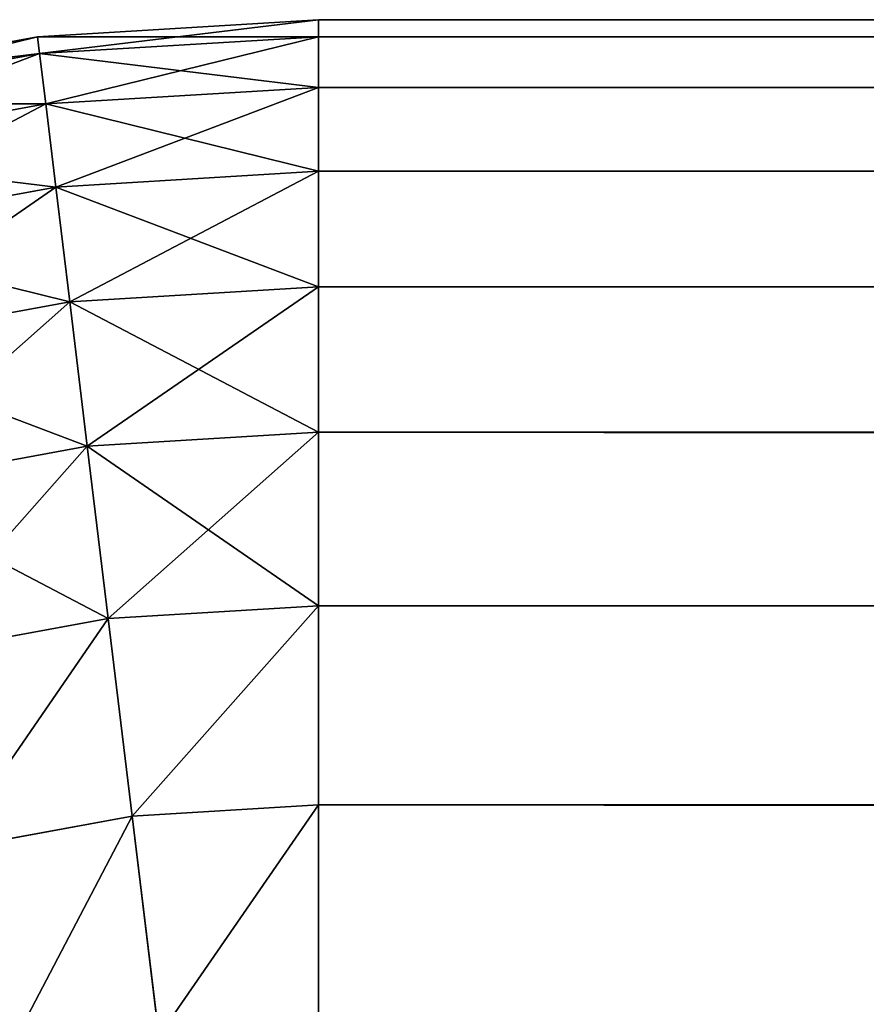
# Model space of a CAD drawing. Extents: x 233 to 5573, y 256 to 4352.
# Drawn here: x 3190 to 3198, y 4343 to 4352 of the extents above; entities that cross this region are included whole.
import ezdxf

# ---------------------------------------------------------------- set-up
doc = ezdxf.new("R2010")
doc.units = 0
doc.header["$LTSCALE"] = 25.4
doc.layers.get('0').update_dxf_attribs({"color": 13, "linetype": 'CONTINUOUS'})

# ---------------------------------------------------------------- blocks, each defined once
blk = doc.blocks.new('GROUP_1')
at = {"color": 45}
for p, q in [((17.5893, 1199.8542, 40.0467), (20, 1200, 40.0467)), ((20, 1200, 430), (17.5893, 1199.8542, 430)), ((17.5893, 1199.8542, 40.0467), (20, 1200, 40.0467)), ((20, 1200, 430), (17.5893, 1199.8542, 430)), ((20, 1200, 430), (2380, 1200, 430)), ((20, 1199.8542, 432.4107), (20, 1200, 430)), ((20, 1199.8542, 37.636), (20, 1200, 40.0467)), ((20, 1200, 40.0467), (2380, 1200, 40.0467)), ((20, 1199.8542, 37.636), (20, 1200, 40.0467)), ((20, 1199.8542, 432.4107), (20, 1200, 430)), ((20, 1200, 40.0467), (20, 1200, 430)), ((20, 1200, 40.0467), (2380, 1200, 40.0467)), ((20, 1200, 40.0467), (20, 1200, 430)), ((20, 1200, 430), (2380, 1200, 430)), ((17.5893, 1199.8542, 430), (15.2137, 1199.4188, 430)), ((15.2137, 1199.4188, 40.0467), (17.5893, 1199.8542, 40.0467)), ((15.2137, 1199.4188, 40.0467), (17.5893, 1199.8542, 40.0467)), ((17.5893, 1199.8542, 430), (15.2137, 1199.4188, 430)), ((17.5893, 1199.8542, 430), (17.6068, 1199.7094, 432.4107)), ((17.5893, 1199.8542, 40.0467), (17.6068, 1199.7094, 37.636)), ((17.5893, 1199.8542, 430), (17.5893, 1199.8542, 40.0467)), ((17.5893, 1199.8542, 40.0467), (17.6068, 1199.7094, 37.636)), ((17.5893, 1199.8542, 430), (17.6068, 1199.7094, 432.4107)), ((17.5893, 1199.8542, 430), (17.5893, 1199.8542, 40.0467)), ((20, 1199.8542, 432.4107), (17.6068, 1199.7094, 432.4107)), ((20, 1199.8542, 37.636), (17.6068, 1199.7094, 37.636)), ((20, 1199.8542, 37.636), (17.6068, 1199.7094, 37.636)), ((20, 1199.8542, 432.4107), (17.6068, 1199.7094, 432.4107)), ((20, 1199.8542, 432.4107), (2380, 1199.8542, 432.4107)), ((20, 1199.4188, 434.7863), (20, 1199.8542, 432.4107)), ((20, 1199.8542, 432.4107), (2380, 1199.8542, 432.4107)), ((20, 1199.8542, 37.636), (2380, 1199.8542, 37.636)), ((20, 1199.4188, 35.2604), (20, 1199.8542, 37.636)), ((20, 1199.8542, 37.636), (2380, 1199.8542, 37.636)), ((20, 1199.4188, 434.7863), (20, 1199.8542, 432.4107)), ((20, 1199.4188, 35.2604), (20, 1199.8542, 37.636)), ((17.6068, 1199.7094, 432.4107), (15.2486, 1199.2773, 432.4107)), ((17.6068, 1199.7094, 432.4107), (15.2486, 1199.2773, 432.4107)), ((17.6068, 1199.7094, 37.636), (15.2486, 1199.2773, 37.636)), ((17.6068, 1199.7094, 37.636), (15.2486, 1199.2773, 37.636)), ((17.6068, 1199.7094, 432.4107), (17.6593, 1199.2773, 434.7863)), ((17.6068, 1199.7094, 37.636), (17.6593, 1199.2773, 35.2604)), ((17.6068, 1199.7094, 432.4107), (17.6593, 1199.2773, 434.7863)), ((17.6068, 1199.7094, 37.636), (17.6593, 1199.2773, 35.2604)), ((20, 1199.4188, 434.7863), (17.6593, 1199.2773, 434.7863)), ((20, 1199.4188, 434.7863), (17.6593, 1199.2773, 434.7863)), ((20, 1199.4188, 35.2604), (17.6593, 1199.2773, 35.2604)), ((20, 1199.4188, 35.2604), (17.6593, 1199.2773, 35.2604)), ((20, 1199.4188, 434.7863), (2380, 1199.4188, 434.7863)), ((20, 1198.7003, 32.9546), (20, 1199.4188, 35.2604)), ((20, 1199.4188, 35.2604), (2380, 1199.4188, 35.2604)), ((20, 1199.4188, 35.2604), (2380, 1199.4188, 35.2604)), ((20, 1199.4188, 434.7863), (2380, 1199.4188, 434.7863)), ((20, 1198.7003, 437.0921), (20, 1199.4188, 434.7863)), ((20, 1198.7003, 437.0921), (20, 1199.4188, 434.7863)), ((20, 1198.7003, 32.9546), (20, 1199.4188, 35.2604)), ((17.6593, 1199.2773, 434.7863), (15.3528, 1198.8546, 434.7863)), ((17.6593, 1199.2773, 434.7863), (15.3528, 1198.8546, 434.7863)), ((17.6593, 1199.2773, 35.2604), (15.3528, 1198.8546, 35.2604)), ((17.6593, 1199.2773, 35.2604), (15.3528, 1198.8546, 35.2604)), ((17.6593, 1199.2773, 434.7863), (17.7459, 1198.564, 437.0921)), ((17.6593, 1199.2773, 35.2604), (17.7459, 1198.564, 32.9546)), ((17.6593, 1199.2773, 434.7863), (17.7459, 1198.564, 437.0921)), ((17.6593, 1199.2773, 35.2604), (17.7459, 1198.564, 32.9546)), ((20, 1198.7003, 437.0921), (17.7459, 1198.564, 437.0921)), ((20, 1198.7003, 32.9546), (17.7459, 1198.564, 32.9546)), ((20, 1198.7003, 437.0921), (17.7459, 1198.564, 437.0921)), ((20, 1198.7003, 32.9546), (17.7459, 1198.564, 32.9546)), ((20, 1197.7091, 30.7522), (20, 1198.7003, 32.9546)), ((20, 1198.7003, 32.9546), (2380, 1198.7003, 32.9546)), ((20, 1198.7003, 32.9546), (2380, 1198.7003, 32.9546)), ((20, 1198.7003, 437.0921), (2380, 1198.7003, 437.0921)), ((20, 1197.7091, 439.2945), (20, 1198.7003, 437.0921)), ((20, 1198.7003, 437.0921), (2380, 1198.7003, 437.0921)), ((20, 1197.7091, 30.7522), (20, 1198.7003, 32.9546)), ((20, 1197.7091, 439.2945), (20, 1198.7003, 437.0921)), ((17.7459, 1198.564, 437.0921), (15.5247, 1198.1569, 437.0921)), ((17.7459, 1198.564, 437.0921), (15.5247, 1198.1569, 437.0921)), ((17.7459, 1198.564, 32.9546), (15.5247, 1198.1569, 32.9546)), ((17.7459, 1198.564, 32.9546), (15.5247, 1198.1569, 32.9546)), ((17.7459, 1198.564, 437.0921), (17.8654, 1197.58, 439.2945)), ((17.7459, 1198.564, 32.9546), (17.8654, 1197.58, 30.7522)), ((17.7459, 1198.564, 32.9546), (17.8654, 1197.58, 30.7522)), ((17.7459, 1198.564, 437.0921), (17.8654, 1197.58, 439.2945)), ((20, 1197.7091, 30.7522), (17.8654, 1197.58, 30.7522)), ((20, 1197.7091, 30.7522), (17.8654, 1197.58, 30.7522)), ((20, 1197.7091, 439.2945), (17.8654, 1197.58, 439.2945)), ((20, 1197.7091, 439.2945), (17.8654, 1197.58, 439.2945)), ((20, 1197.7091, 30.7522), (2380, 1197.7091, 30.7522)), ((20, 1196.4597, 28.6854), (20, 1197.7091, 30.7522)), ((20, 1197.7091, 30.7522), (2380, 1197.7091, 30.7522)), ((20, 1197.7091, 439.2945), (2380, 1197.7091, 439.2945)), ((20, 1196.4597, 441.3613), (20, 1197.7091, 439.2945)), ((20, 1197.7091, 439.2945), (2380, 1197.7091, 439.2945)), ((20, 1196.4597, 28.6854), (20, 1197.7091, 30.7522)), ((20, 1196.4597, 441.3613), (20, 1197.7091, 439.2945)), ((17.8654, 1197.58, 439.2945), (15.7619, 1197.1945, 439.2945)), ((17.8654, 1197.58, 439.2945), (15.7619, 1197.1945, 439.2945)), ((17.8654, 1197.58, 30.7522), (15.7619, 1197.1945, 30.7522)), ((17.8654, 1197.58, 30.7522), (15.7619, 1197.1945, 30.7522)), ((17.8654, 1197.58, 439.2945), (18.016, 1196.3397, 441.3613)), ((17.8654, 1197.58, 30.7522), (18.016, 1196.3397, 28.6854)), ((17.8654, 1197.58, 30.7522), (18.016, 1196.3397, 28.6854)), ((17.8654, 1197.58, 439.2945), (18.016, 1196.3397, 441.3613)), ((20, 1196.4597, 28.6854), (18.016, 1196.3397, 28.6854)), ((20, 1196.4597, 441.3613), (18.016, 1196.3397, 441.3613)), ((20, 1196.4597, 441.3613), (18.016, 1196.3397, 441.3613)), ((20, 1196.4597, 28.6854), (18.016, 1196.3397, 28.6854)), ((20, 1194.9702, 26.7843), (20, 1196.4597, 28.6854)), ((20, 1196.4597, 28.6854), (2380, 1196.4597, 28.6854)), ((20, 1196.4597, 28.6854), (2380, 1196.4597, 28.6854)), ((20, 1196.4597, 441.3613), (2380, 1196.4597, 441.3613)), ((20, 1194.9702, 443.2625), (20, 1196.4597, 441.3613)), ((20, 1196.4597, 441.3613), (2380, 1196.4597, 441.3613)), ((20, 1194.9702, 443.2625), (20, 1196.4597, 441.3613)), ((20, 1194.9702, 26.7843), (20, 1196.4597, 28.6854)), ((18.016, 1196.3397, 441.3613), (16.0609, 1195.9814, 441.3613)), ((18.016, 1196.3397, 441.3613), (16.0609, 1195.9814, 441.3613)), ((18.016, 1196.3397, 28.6854), (16.0609, 1195.9814, 28.6854)), ((18.016, 1196.3397, 28.6854), (16.0609, 1195.9814, 28.6854)), ((18.016, 1196.3397, 441.3613), (18.1955, 1194.8611, 443.2625)), ((18.016, 1196.3397, 28.6854), (18.1955, 1194.8611, 26.7843)), ((18.016, 1196.3397, 441.3613), (18.1955, 1194.8611, 443.2625)), ((18.016, 1196.3397, 28.6854), (18.1955, 1194.8611, 26.7843)), ((20, 1194.9702, 26.7843), (18.1955, 1194.8611, 26.7843)), ((20, 1194.9702, 443.2625), (18.1955, 1194.8611, 443.2625)), ((20, 1194.9702, 443.2625), (18.1955, 1194.8611, 443.2625)), ((20, 1194.9702, 26.7843), (18.1955, 1194.8611, 26.7843)), ((20, 1194.9702, 26.7843), (2380, 1194.9702, 26.7843)), ((20, 1193.2625, 25.0765), (20, 1194.9702, 26.7843)), ((20, 1194.9702, 26.7843), (2380, 1194.9702, 26.7843)), ((20, 1194.9702, 443.2625), (2380, 1194.9702, 443.2625)), ((20, 1193.2625, 444.9702), (20, 1194.9702, 443.2625)), ((20, 1194.9702, 443.2625), (2380, 1194.9702, 443.2625)), ((20, 1193.2625, 25.0765), (20, 1194.9702, 26.7843)), ((20, 1193.2625, 444.9702), (20, 1194.9702, 443.2625)), ((18.1955, 1194.8611, 443.2625), (16.4174, 1194.5352, 443.2625)), ((18.1955, 1194.8611, 443.2625), (16.4174, 1194.5352, 443.2625)), ((18.1955, 1194.8611, 26.7843), (16.4174, 1194.5352, 26.7843)), ((18.1955, 1194.8611, 26.7843), (16.4174, 1194.5352, 26.7843)), ((18.1955, 1194.8611, 443.2625), (18.4014, 1193.1658, 444.9702)), ((18.1955, 1194.8611, 26.7843), (18.4014, 1193.1658, 25.0765)), ((18.1955, 1194.8611, 26.7843), (18.4014, 1193.1658, 25.0765)), ((18.1955, 1194.8611, 443.2625), (18.4014, 1193.1658, 444.9702)), ((20, 1193.2625, 25.0765), (18.4014, 1193.1658, 25.0765)), ((20, 1193.2625, 444.9702), (18.4014, 1193.1658, 444.9702)), ((20, 1193.2625, 25.0765), (18.4014, 1193.1658, 25.0765)), ((20, 1193.2625, 444.9702), (18.4014, 1193.1658, 444.9702)), ((20, 1193.2625, 25.0765), (2380, 1193.2625, 25.0765)), ((20, 1193.2625, 444.9702), (2380, 1193.2625, 444.9702)), ((20, 1191.3613, 446.4597), (20, 1193.2625, 444.9702)), ((20, 1193.2625, 444.9702), (2380, 1193.2625, 444.9702)), ((20, 1193.2625, 25.0765), (2380, 1193.2625, 25.0765)), ((20, 1191.3613, 23.587), (20, 1193.2625, 25.0765)), ((20, 1191.3613, 446.4597), (20, 1193.2625, 444.9702)), ((20, 1191.3613, 23.587), (20, 1193.2625, 25.0765)), ((18.4014, 1193.1658, 444.9702), (16.8261, 1192.8771, 444.9702)), ((18.4014, 1193.1658, 444.9702), (16.8261, 1192.8771, 444.9702)), ((18.4014, 1193.1658, 25.0765), (16.8261, 1192.8771, 25.0765)), ((18.4014, 1193.1658, 25.0765), (16.8261, 1192.8771, 25.0765)), ((18.4014, 1193.1658, 444.9702), (18.6305, 1191.2785, 446.4597)), ((18.4014, 1193.1658, 25.0765), (18.6305, 1191.2785, 23.587)), ((18.4014, 1193.1658, 444.9702), (18.6305, 1191.2785, 446.4597)), ((18.4014, 1193.1658, 25.0765), (18.6305, 1191.2785, 23.587))]:
    blk.add_line(p, q, dxfattribs=at)
mesh = blk.add_polyface(dxfattribs=at)
corners = [(17.5893, 1199.8542, 40.0467), (20, 1199.8542, 37.636), (17.6068, 1199.7094, 37.636), (20, 1200, 40.0467)]
mesh.append_faces([[corners[k] for k in face] for face in [(0, 1, 2), (1, 0, 3)]], dxfattribs={"vtx0": -1, "color": 45})
mesh = blk.add_polyface(dxfattribs=at)
corners = [(17.6068, 1199.7094, 432.4107), (20, 1200, 430), (17.5893, 1199.8542, 430), (20, 1199.8542, 432.4107)]
mesh.append_faces([[corners[k] for k in face] for face in [(0, 1, 2), (1, 0, 3)]], dxfattribs={"vtx0": -1, "color": 45})
mesh = blk.add_polyface(dxfattribs=at)
corners = [(17.5893, 1199.8542, 430), (20, 1200, 40.0467), (17.5893, 1199.8542, 40.0467), (20, 1200, 430)]
mesh.append_faces([[corners[k] for k in face] for face in [(0, 1, 2), (1, 0, 3)]], dxfattribs={"vtx0": -1, "color": 45})
mesh = blk.add_polyface(dxfattribs=at)
corners = [(20, 1199.8542, 432.4107), (2380, 1200, 430), (20, 1200, 430), (2380, 1199.8542, 432.4107)]
mesh.append_faces([[corners[k] for k in face] for face in [(0, 1, 2), (1, 0, 3)]], dxfattribs={"vtx0": -1, "color": 45})
mesh = blk.add_polyface(dxfattribs=at)
corners = [(20, 1200, 40.0467), (2380, 1199.8542, 37.636), (20, 1199.8542, 37.636), (2380, 1200, 40.0467)]
mesh.append_faces([[corners[k] for k in face] for face in [(0, 1, 2), (1, 0, 3)]], dxfattribs={"vtx0": -1, "color": 45})
mesh = blk.add_polyface(dxfattribs=at)
corners = [(20, 1200, 430), (2380, 1200, 40.0467), (20, 1200, 40.0467), (2380, 1200, 430)]
mesh.append_faces([[corners[k] for k in face] for face in [(0, 1, 2), (1, 0, 3)]], dxfattribs={"vtx0": -1, "color": 45})
mesh = blk.add_polyface(dxfattribs=at)
corners = [(15.2486, 1199.2773, 432.4107), (17.5893, 1199.8542, 430), (15.2137, 1199.4188, 430), (17.6068, 1199.7094, 432.4107)]
mesh.append_faces([[corners[k] for k in face] for face in [(0, 1, 2), (1, 0, 3)]], dxfattribs={"vtx0": -1, "color": 45})
mesh = blk.add_polyface(dxfattribs=at)
corners = [(15.2137, 1199.4188, 40.0467), (17.6068, 1199.7094, 37.636), (15.2486, 1199.2773, 37.636), (17.5893, 1199.8542, 40.0467)]
mesh.append_faces([[corners[k] for k in face] for face in [(0, 1, 2), (1, 0, 3)]], dxfattribs={"vtx0": -1, "color": 45})
mesh = blk.add_polyface(dxfattribs=at)
corners = [(15.2137, 1199.4188, 430), (17.5893, 1199.8542, 40.0467), (15.2137, 1199.4188, 40.0467), (17.5893, 1199.8542, 430)]
mesh.append_faces([[corners[k] for k in face] for face in [(0, 1, 2), (1, 0, 3)]], dxfattribs={"vtx0": -1, "color": 45})
mesh = blk.add_polyface(dxfattribs=at)
corners = [(17.6593, 1199.2773, 434.7863), (20, 1199.8542, 432.4107), (17.6068, 1199.7094, 432.4107), (20, 1199.4188, 434.7863)]
mesh.append_faces([[corners[k] for k in face] for face in [(0, 1, 2), (1, 0, 3)]], dxfattribs={"vtx0": -1, "color": 45})
mesh = blk.add_polyface(dxfattribs=at)
corners = [(17.6068, 1199.7094, 37.636), (20, 1199.4188, 35.2604), (17.6593, 1199.2773, 35.2604), (20, 1199.8542, 37.636)]
mesh.append_faces([[corners[k] for k in face] for face in [(0, 1, 2), (1, 0, 3)]], dxfattribs={"vtx0": -1, "color": 45})
mesh = blk.add_polyface(dxfattribs=at)
corners = [(20, 1199.4188, 434.7863), (2380, 1199.8542, 432.4107), (20, 1199.8542, 432.4107), (2380, 1199.4188, 434.7863)]
mesh.append_faces([[corners[k] for k in face] for face in [(0, 1, 2), (1, 0, 3)]], dxfattribs={"vtx0": -1, "color": 45})
mesh = blk.add_polyface(dxfattribs=at)
corners = [(20, 1199.8542, 37.636), (2380, 1199.4188, 35.2604), (20, 1199.4188, 35.2604), (2380, 1199.8542, 37.636)]
mesh.append_faces([[corners[k] for k in face] for face in [(0, 1, 2), (1, 0, 3)]], dxfattribs={"vtx0": -1, "color": 45})
mesh = blk.add_polyface(dxfattribs=at)
corners = [(15.3528, 1198.8546, 434.7863), (17.6068, 1199.7094, 432.4107), (15.2486, 1199.2773, 432.4107), (17.6593, 1199.2773, 434.7863)]
mesh.append_faces([[corners[k] for k in face] for face in [(0, 1, 2), (1, 0, 3)]], dxfattribs={"vtx0": -1, "color": 45})
mesh = blk.add_polyface(dxfattribs=at)
corners = [(15.2486, 1199.2773, 37.636), (17.6593, 1199.2773, 35.2604), (15.3528, 1198.8546, 35.2604), (17.6068, 1199.7094, 37.636)]
mesh.append_faces([[corners[k] for k in face] for face in [(0, 1, 2), (1, 0, 3)]], dxfattribs={"vtx0": -1, "color": 45})
mesh = blk.add_polyface(dxfattribs=at)
corners = [(17.7459, 1198.564, 437.0921), (20, 1199.4188, 434.7863), (17.6593, 1199.2773, 434.7863), (20, 1198.7003, 437.0921)]
mesh.append_faces([[corners[k] for k in face] for face in [(0, 1, 2), (1, 0, 3)]], dxfattribs={"vtx0": -1, "color": 45})
mesh = blk.add_polyface(dxfattribs=at)
corners = [(17.6593, 1199.2773, 35.2604), (20, 1198.7003, 32.9546), (17.7459, 1198.564, 32.9546), (20, 1199.4188, 35.2604)]
mesh.append_faces([[corners[k] for k in face] for face in [(0, 1, 2), (1, 0, 3)]], dxfattribs={"vtx0": -1, "color": 45})
mesh = blk.add_polyface(dxfattribs=at)
corners = [(20, 1199.4188, 35.2604), (2380, 1198.7003, 32.9546), (20, 1198.7003, 32.9546), (2380, 1199.4188, 35.2604)]
mesh.append_faces([[corners[k] for k in face] for face in [(0, 1, 2), (1, 0, 3)]], dxfattribs={"vtx0": -1, "color": 45})
mesh = blk.add_polyface(dxfattribs=at)
corners = [(20, 1198.7003, 437.0921), (2380, 1199.4188, 434.7863), (20, 1199.4188, 434.7863), (2380, 1198.7003, 437.0921)]
mesh.append_faces([[corners[k] for k in face] for face in [(0, 1, 2), (1, 0, 3)]], dxfattribs={"vtx0": -1, "color": 45})
mesh = blk.add_polyface(dxfattribs=at)
corners = [(15.5247, 1198.1569, 437.0921), (17.6593, 1199.2773, 434.7863), (15.3528, 1198.8546, 434.7863), (17.7459, 1198.564, 437.0921)]
mesh.append_faces([[corners[k] for k in face] for face in [(0, 1, 2), (1, 0, 3)]], dxfattribs={"vtx0": -1, "color": 45})
mesh = blk.add_polyface(dxfattribs=at)
corners = [(15.3528, 1198.8546, 35.2604), (17.7459, 1198.564, 32.9546), (15.5247, 1198.1569, 32.9546), (17.6593, 1199.2773, 35.2604)]
mesh.append_faces([[corners[k] for k in face] for face in [(0, 1, 2), (1, 0, 3)]], dxfattribs={"vtx0": -1, "color": 45})
mesh = blk.add_polyface(dxfattribs=at)
corners = [(17.7459, 1198.564, 32.9546), (20, 1197.7091, 30.7522), (17.8654, 1197.58, 30.7522), (20, 1198.7003, 32.9546)]
mesh.append_faces([[corners[k] for k in face] for face in [(0, 1, 2), (1, 0, 3)]], dxfattribs={"vtx0": -1, "color": 45})
mesh = blk.add_polyface(dxfattribs=at)
corners = [(17.8654, 1197.58, 439.2945), (20, 1198.7003, 437.0921), (17.7459, 1198.564, 437.0921), (20, 1197.7091, 439.2945)]
mesh.append_faces([[corners[k] for k in face] for face in [(0, 1, 2), (1, 0, 3)]], dxfattribs={"vtx0": -1, "color": 45})
mesh = blk.add_polyface(dxfattribs=at)
corners = [(20, 1198.7003, 32.9546), (2380, 1197.7091, 30.7522), (20, 1197.7091, 30.7522), (2380, 1198.7003, 32.9546)]
mesh.append_faces([[corners[k] for k in face] for face in [(0, 1, 2), (1, 0, 3)]], dxfattribs={"vtx0": -1, "color": 45})
mesh = blk.add_polyface(dxfattribs=at)
corners = [(20, 1197.7091, 439.2945), (2380, 1198.7003, 437.0921), (20, 1198.7003, 437.0921), (2380, 1197.7091, 439.2945)]
mesh.append_faces([[corners[k] for k in face] for face in [(0, 1, 2), (1, 0, 3)]], dxfattribs={"vtx0": -1, "color": 45})
mesh = blk.add_polyface(dxfattribs=at)
corners = [(15.7619, 1197.1945, 439.2945), (17.7459, 1198.564, 437.0921), (15.5247, 1198.1569, 437.0921), (17.8654, 1197.58, 439.2945)]
mesh.append_faces([[corners[k] for k in face] for face in [(0, 1, 2), (1, 0, 3)]], dxfattribs={"vtx0": -1, "color": 45})
mesh = blk.add_polyface(dxfattribs=at)
corners = [(15.5247, 1198.1569, 32.9546), (17.8654, 1197.58, 30.7522), (15.7619, 1197.1945, 30.7522), (17.7459, 1198.564, 32.9546)]
mesh.append_faces([[corners[k] for k in face] for face in [(0, 1, 2), (1, 0, 3)]], dxfattribs={"vtx0": -1, "color": 45})
mesh = blk.add_polyface(dxfattribs=at)
corners = [(17.8654, 1197.58, 30.7522), (20, 1196.4597, 28.6854), (18.016, 1196.3397, 28.6854), (20, 1197.7091, 30.7522)]
mesh.append_faces([[corners[k] for k in face] for face in [(0, 1, 2), (1, 0, 3)]], dxfattribs={"vtx0": -1, "color": 45})
mesh = blk.add_polyface(dxfattribs=at)
corners = [(18.016, 1196.3397, 441.3613), (20, 1197.7091, 439.2945), (17.8654, 1197.58, 439.2945), (20, 1196.4597, 441.3613)]
mesh.append_faces([[corners[k] for k in face] for face in [(0, 1, 2), (1, 0, 3)]], dxfattribs={"vtx0": -1, "color": 45})
mesh = blk.add_polyface(dxfattribs=at)
corners = [(20, 1197.7091, 30.7522), (2380, 1196.4597, 28.6854), (20, 1196.4597, 28.6854), (2380, 1197.7091, 30.7522)]
mesh.append_faces([[corners[k] for k in face] for face in [(0, 1, 2), (1, 0, 3)]], dxfattribs={"vtx0": -1, "color": 45})
mesh = blk.add_polyface(dxfattribs=at)
corners = [(20, 1196.4597, 441.3613), (2380, 1197.7091, 439.2945), (20, 1197.7091, 439.2945), (2380, 1196.4597, 441.3613)]
mesh.append_faces([[corners[k] for k in face] for face in [(0, 1, 2), (1, 0, 3)]], dxfattribs={"vtx0": -1, "color": 45})
mesh = blk.add_polyface(dxfattribs=at)
corners = [(16.0609, 1195.9814, 441.3613), (17.8654, 1197.58, 439.2945), (15.7619, 1197.1945, 439.2945), (18.016, 1196.3397, 441.3613)]
mesh.append_faces([[corners[k] for k in face] for face in [(0, 1, 2), (1, 0, 3)]], dxfattribs={"vtx0": -1, "color": 45})
mesh = blk.add_polyface(dxfattribs=at)
corners = [(15.7619, 1197.1945, 30.7522), (18.016, 1196.3397, 28.6854), (16.0609, 1195.9814, 28.6854), (17.8654, 1197.58, 30.7522)]
mesh.append_faces([[corners[k] for k in face] for face in [(0, 1, 2), (1, 0, 3)]], dxfattribs={"vtx0": -1, "color": 45})
mesh = blk.add_polyface(dxfattribs=at)
corners = [(18.1955, 1194.8611, 443.2625), (20, 1196.4597, 441.3613), (18.016, 1196.3397, 441.3613), (20, 1194.9702, 443.2625)]
mesh.append_faces([[corners[k] for k in face] for face in [(0, 1, 2), (1, 0, 3)]], dxfattribs={"vtx0": -1, "color": 45})
mesh = blk.add_polyface(dxfattribs=at)
corners = [(18.016, 1196.3397, 28.6854), (20, 1194.9702, 26.7843), (18.1955, 1194.8611, 26.7843), (20, 1196.4597, 28.6854)]
mesh.append_faces([[corners[k] for k in face] for face in [(0, 1, 2), (1, 0, 3)]], dxfattribs={"vtx0": -1, "color": 45})
mesh = blk.add_polyface(dxfattribs=at)
corners = [(20, 1196.4597, 28.6854), (2380, 1194.9702, 26.7843), (20, 1194.9702, 26.7843), (2380, 1196.4597, 28.6854)]
mesh.append_faces([[corners[k] for k in face] for face in [(0, 1, 2), (1, 0, 3)]], dxfattribs={"vtx0": -1, "color": 45})
mesh = blk.add_polyface(dxfattribs=at)
corners = [(20, 1194.9702, 443.2625), (2380, 1196.4597, 441.3613), (20, 1196.4597, 441.3613), (2380, 1194.9702, 443.2625)]
mesh.append_faces([[corners[k] for k in face] for face in [(0, 1, 2), (1, 0, 3)]], dxfattribs={"vtx0": -1, "color": 45})
mesh = blk.add_polyface(dxfattribs=at)
corners = [(16.4174, 1194.5352, 443.2625), (18.016, 1196.3397, 441.3613), (16.0609, 1195.9814, 441.3613), (18.1955, 1194.8611, 443.2625)]
mesh.append_faces([[corners[k] for k in face] for face in [(0, 1, 2), (1, 0, 3)]], dxfattribs={"vtx0": -1, "color": 45})
mesh = blk.add_polyface(dxfattribs=at)
corners = [(16.0609, 1195.9814, 28.6854), (18.1955, 1194.8611, 26.7843), (16.4174, 1194.5352, 26.7843), (18.016, 1196.3397, 28.6854)]
mesh.append_faces([[corners[k] for k in face] for face in [(0, 1, 2), (1, 0, 3)]], dxfattribs={"vtx0": -1, "color": 45})
mesh = blk.add_polyface(dxfattribs=at)
corners = [(20, 1194.9702, 26.7843), (18.4014, 1193.1658, 25.0765), (20, 1193.2625, 25.0765), (18.1955, 1194.8611, 26.7843)]
mesh.append_faces([[corners[k] for k in face] for face in [(0, 1, 2), (1, 0, 3)]], dxfattribs={"vtx0": -1, "color": 45})
mesh = blk.add_polyface(dxfattribs=at)
corners = [(18.4014, 1193.1658, 444.9702), (20, 1194.9702, 443.2625), (18.1955, 1194.8611, 443.2625), (20, 1193.2625, 444.9702)]
mesh.append_faces([[corners[k] for k in face] for face in [(0, 1, 2), (1, 0, 3)]], dxfattribs={"vtx0": -1, "color": 45})
mesh = blk.add_polyface(dxfattribs=at)
corners = [(2380, 1194.9702, 26.7843), (20, 1193.2625, 25.0765), (2380, 1193.2625, 25.0765), (20, 1194.9702, 26.7843)]
mesh.append_faces([[corners[k] for k in face] for face in [(0, 1, 2), (1, 0, 3)]], dxfattribs={"vtx0": -1, "color": 45})
mesh = blk.add_polyface(dxfattribs=at)
corners = [(20, 1193.2625, 444.9702), (2380, 1194.9702, 443.2625), (20, 1194.9702, 443.2625), (2380, 1193.2625, 444.9702)]
mesh.append_faces([[corners[k] for k in face] for face in [(0, 1, 2), (1, 0, 3)]], dxfattribs={"vtx0": -1, "color": 45})
mesh = blk.add_polyface(dxfattribs=at)
corners = [(16.8261, 1192.8771, 444.9702), (18.1955, 1194.8611, 443.2625), (16.4174, 1194.5352, 443.2625), (18.4014, 1193.1658, 444.9702)]
mesh.append_faces([[corners[k] for k in face] for face in [(0, 1, 2), (1, 0, 3)]], dxfattribs={"vtx0": -1, "color": 45})
mesh = blk.add_polyface(dxfattribs=at)
corners = [(16.8261, 1192.8771, 25.0765), (18.1955, 1194.8611, 26.7843), (16.4174, 1194.5352, 26.7843), (18.4014, 1193.1658, 25.0765)]
mesh.append_faces([[corners[k] for k in face] for face in [(0, 1, 2), (1, 0, 3)]], dxfattribs={"vtx0": -1, "color": 45})
mesh = blk.add_polyface(dxfattribs=at)
corners = [(18.6305, 1191.2785, 446.4597), (20, 1193.2625, 444.9702), (18.4014, 1193.1658, 444.9702), (20, 1191.3613, 446.4597)]
mesh.append_faces([[corners[k] for k in face] for face in [(0, 1, 2), (1, 0, 3)]], dxfattribs={"vtx0": -1, "color": 45})
mesh = blk.add_polyface(dxfattribs=at)
corners = [(18.6305, 1191.2785, 23.587), (20, 1193.2625, 25.0765), (18.4014, 1193.1658, 25.0765), (20, 1191.3613, 23.587)]
mesh.append_faces([[corners[k] for k in face] for face in [(0, 1, 2), (1, 0, 3)]], dxfattribs={"vtx0": -1, "color": 45})
mesh = blk.add_polyface(dxfattribs=at)
corners = [(2380, 1191.3613, 446.4597), (20, 1193.2625, 444.9702), (20, 1191.3613, 446.4597), (2380, 1193.2625, 444.9702)]
mesh.append_faces([[corners[k] for k in face] for face in [(0, 1, 2), (1, 0, 3)]], dxfattribs={"vtx0": -1, "color": 45})
mesh = blk.add_polyface(dxfattribs=at)
corners = [(2380, 1191.3613, 23.587), (20, 1193.2625, 25.0765), (20, 1191.3613, 23.587), (2380, 1193.2625, 25.0765)]
mesh.append_faces([[corners[k] for k in face] for face in [(0, 1, 2), (1, 0, 3)]], dxfattribs={"vtx0": -1, "color": 45})
mesh = blk.add_polyface(dxfattribs=at)
corners = [(17.2811, 1191.0312, 446.4597), (18.4014, 1193.1658, 444.9702), (16.8261, 1192.8771, 444.9702), (18.6305, 1191.2785, 446.4597)]
mesh.append_faces([[corners[k] for k in face] for face in [(0, 1, 2), (1, 0, 3)]], dxfattribs={"vtx0": -1, "color": 45})
mesh = blk.add_polyface(dxfattribs=at)
corners = [(17.2811, 1191.0312, 23.587), (18.4014, 1193.1658, 25.0765), (16.8261, 1192.8771, 25.0765), (18.6305, 1191.2785, 23.587)]
mesh.append_faces([[corners[k] for k in face] for face in [(0, 1, 2), (1, 0, 3)]], dxfattribs={"vtx0": -1, "color": 45})

msp = doc.modelspace()

# ---------------------------------------------------------------- block references
at = {"color": 0}
msp.add_blockref('GROUP_1', (3172.8951, 3151.722), dxfattribs=at)

doc.saveas('drawing.dxf')
